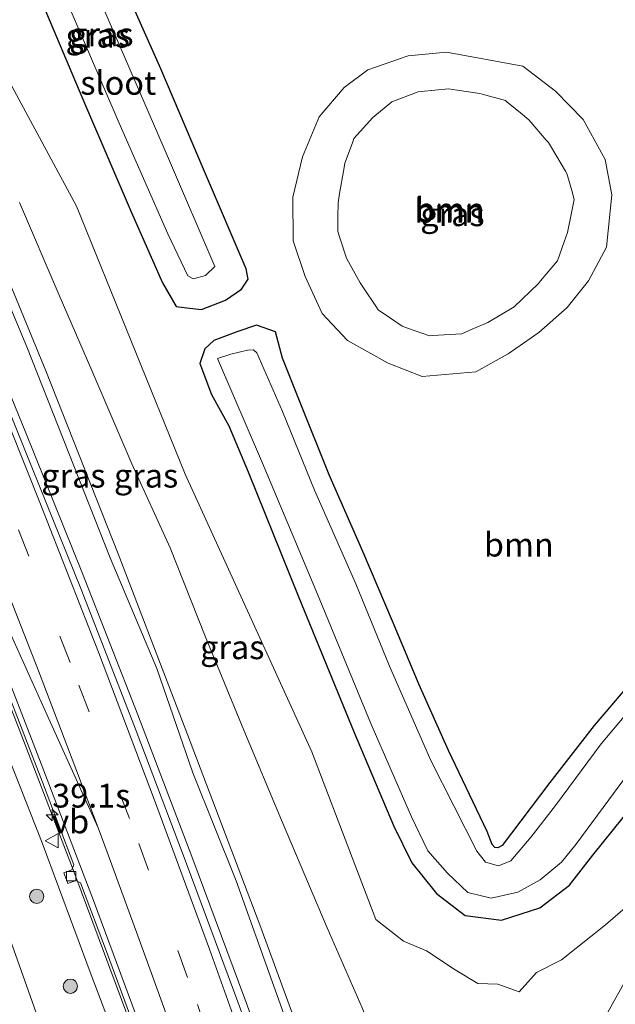
# Model space of a CAD drawing. Units: metres. Extents: x 110000 to 120009, y 481249 to 487501.
# Drawn here: x 110602 to 110664, y 485657 to 485760 of the extents above; entities that cross this region are included whole.
import ezdxf
from ezdxf.enums import TextEntityAlignment as Align

# ---------------------------------------------------------------- set-up
doc = ezdxf.new("R2010")
doc.units = ezdxf.units.M
doc.linetypes.add('VW-3-9_STREEP', pattern=[12, 3, -9])
doc.layers.get('0').update_dxf_attribs({"lineweight": 25})
for name, color, linetype, lineweight in [('B-ME-AM-KILOMETR-S-B1', 7, 'Continuous', 18), ('B-ME-BV-GELEIDECONSTRUCTIE-GELEIDERAIL-L-B1', 213, 'BV-GELEIDERAIL', 18), ('B-ME-GR-BOOM-GV-B6', 93, 'Continuous', 18), ('B-ME-GR-BOOM-S-B1', 93, 'Continuous', 18), ('B-ME-GW-KRUINLIJN-L-B1', 93, 'Continuous', 18), ('B-ME-GW-TEENLIJN-L-B1', 93, 'Continuous', 18), ('B-ME-IE-GRASLAND-GV-B6', 93, 'Continuous', 18), ('B-ME-OG-WATER-GV-B6', 153, 'Continuous', 18), ('B-ME-VH-VERH_SOORT-BETON-OVERIG-GV-B6', 8, 'IE-TERREINAFSCHEIDING-NATUURLIJK-HOUTWAL', 18), ('B-ME-VH-VERH_SOORT-BITUMEN-GV-B6', 8, 'IE-TERREINAFSCHEIDING-NATUURLIJK-HOUTWAL', 18), ('B-ME-VV-KOLK-S-B1', 8, 'Continuous', 18), ('B-ME-VW-MARKERING-39STREEP-015-L-B1', 255, 'VW-3-9_STREEP', 18), ('B-ME-VW-MARKERING-STREEP-015-L-B1', 7, 'Continuous', 18), ('B-ME-VW-MEUBILAIR_WEGMEUBILAIR-VERKEERSBORD-S-B1', 8, 'Continuous', 18)]:
    doc.layers.add(name, color=color, linetype=linetype, lineweight=lineweight)
doc.layers.add('B-ME-GW-INSTEEKWATERGANG-L-B1', color=10, linetype='Continuous')
doc.styles.add('NLCS-ISO', font='NLCS-ISO.TTF')
doc.linetypes.add('BV-GELEIDERAIL', pattern='A,10,-3,[108,NLCS.SHX,S=1,R=0,X=0,Y=0],-3', length=16)
doc.linetypes.add('IE-TERREINAFSCHEIDING-NATUURLIJK-HOUTWAL', pattern='A,7,-1.5,[67,NLCS.SHX,S=0.75,R=45,X=0,Y=0],-1.5,7,-1.5,[70,NLCS.SHX,S=0.75,R=0,X=0,Y=0],-1.5', length=20)

# ---------------------------------------------------------------- blocks, each defined once
blk = doc.blocks.new('hecto')
for p, q in [((0, 0.625), (-0.625, 0)), ((0, -0.625), (0, 0.625)), ((-0.625, 0), (0.625, 0)), ((0.625, 0), (0, -0.625))]:
    blk.add_line(p, q)
blk = doc.blocks.new('boom')
h = blk.add_hatch(color=256)
edge = h.paths.add_edge_path()
edge.add_arc((0, 0), 0.75, 0, 360)
blk.add_circle((0, 0), 0.75)
blk = doc.blocks.new('kolk')
blk.add_lwpolyline([(-0.5, -0.5), (0.5, -0.5), (0.5, 0.5), (-0.5, 0.5)], close=True)
blk = doc.blocks.new('verkeersbord')
for p, q in [((0, 0.75), (-0.75, -0.625)), ((0.75, -0.625), (0, 0.75)), ((-0.75, -0.625), (0.75, -0.625))]:
    blk.add_line(p, q)

msp = doc.modelspace()

# ---------------------------------------------------------------- linework, layer by layer
at = {"layer": 'B-ME-BV-GELEIDECONSTRUCTIE-GELEIDERAIL-L-B1'}
for points in [[(110596.231, 485731.601, -0.41), (110602.289, 485716.803, -0.297), (110608.243, 485701.99, -0.17), (110614.06, 485687.121, -0.032), (110619.752, 485672.215, 0.143), (110625.324, 485657.259, 0.324), (110629.425, 485645.962, 0.476), (110630.792, 485642.213, 0.516), (110633.499, 485634.686, 0.623), (110637.469, 485623.435, 0.799), (110641.391, 485612.077, 0.989), (110645.204, 485600.748, 1.178), (110648.943, 485589.332, 1.389), (110652.635, 485577.952, 1.601), (110656.291, 485566.545, 1.848), (110659.872, 485555.12, 2.078), (110663.358, 485543.647, 2.335), (110666.741, 485532.17, 2.592), (110670.087, 485520.659, 2.81), (110673.382, 485509.149, 3.018)], [(110595.858, 485700.241, -0.599), (110601.706, 485685.332, -0.477), (110607.432, 485670.372, -0.344), (110613.029, 485655.38, -0.123), (110618.533, 485640.333, 0.07), (110619.81, 485636.594, 0.116), (110625.19, 485621.516, 0.367), (110630.387, 485606.396, 0.612), (110635.466, 485591.241, 0.883), (110640.442, 485576.039, 1.179), (110645.295, 485560.786, 1.475), (110650.022, 485545.529, 1.805), (110654.61, 485530.205, 2.129), (110659.062, 485514.875, 2.425), (110663.423, 485499.482, 2.703), (110667.658, 485484.053, 2.928), (110671.83, 485468.605, 3.14), (110675.937, 485453.136, 3.309), (110679.965, 485437.67, 3.427), (110682.892, 485426.012, 3.484), (110685.683, 485414.335, 3.535), (110686.058, 485412.813, 3.521), (110686.614, 485410.559, 3.522), (110689.332, 485398.201, 3.654)]]:
    msp.add_polyline3d(points, dxfattribs=at)
at = {"layer": 'B-ME-GR-BOOM-GV-B6'}
for points in [[(110598.586, 485757.305, -3.827), (110607.603, 485740.637, -4.043), (110619.068, 485712.455, -4.056), (110632.398, 485683.253, -4.017), (110639.111, 485665.596, -4.019), (110642.031, 485663.324, -4.156), (110644.447, 485662.293, -4.365), (110647.481, 485660.31, -4.492), (110649.849, 485658.879, -4.521), (110651.977, 485658.784, -4.49), (110654.205, 485657.983, -4.452), (110656.04, 485660.024, -4.341), (110658.666, 485661.365, -4.244), (110663.286, 485665.038, -4.013), (110668.457, 485669.478, -3.847)], [(110654.585, 485755.366, -4.54), (110658.03, 485752.761, -4.573), (110660.927, 485749.751, -4.553), (110663.257, 485745.561, -4.591), (110663.97, 485741.829, -4.489), (110663.406, 485736.32, -4.397), (110661.492, 485732.802, -4.451), (110659.242, 485729.975, -4.474), (110656.292, 485727.36, -4.391), (110653.06, 485725.127, -4.298), (110649.631, 485723.219, -4.379), (110644.014, 485722.737, -4.535), (110640.432, 485724.136, -4.445), (110636.138, 485726.504, -4.524), (110633.472, 485729.361, -4.544), (110631.667, 485733.245, -4.529), (110630.426, 485736.983, -4.505), (110630.398, 485741.609, -4.519), (110631.387, 485745.832, -4.424), (110633.174, 485750.027, -4.429), (110635.803, 485753.148, -4.463), (110638.296, 485754.978, -4.476), (110642.509, 485756.476, -4.421), (110646.563, 485756.854, -4.406), (110654.585, 485755.366, -4.54)], [(110645.074, 485727.027, -3.017), (110644.753, 485727.006, -3.015), (110642.57, 485727.787, -3.052), (110641.897, 485728.028, -3.064), (110640.653, 485728.878, -3.03), (110639.372, 485729.753, -2.994), (110639.06, 485730.218, -2.985), (110637.977, 485731.83, -2.954), (110637.47, 485732.585, -2.94), (110636.944, 485733.543, -2.942), (110636.078, 485735.12, -2.945), (110636.048, 485735.175, -2.945), (110635.343, 485737.314, -2.958), (110635.124, 485737.979, -2.962), (110635.135, 485739.54, -2.987), (110635.146, 485740.994, -3.011), (110635.313, 485741.975, -3.005), (110635.742, 485744.487, -2.988), (110635.856, 485745.153, -2.984), (110636.655, 485747.313, -2.971), (110636.821, 485747.763, -2.968), (110638.792, 485749.986, -2.962), (110640.817, 485751.611, -2.96), (110643.563, 485752.689, -2.973), (110643.879, 485752.717, -2.977), (110646.771, 485752.977, -3.011), (110647.678, 485752.842, -3.003), (110650.05, 485752.488, -2.982), (110650.307, 485752.419, -2.987), (110652.756, 485751.762, -3.033), (110652.915, 485751.631, -3.03), (110654.342, 485750.459, -3.007), (110655.232, 485749.728, -2.993), (110655.866, 485748.994, -3.004), (110657.063, 485747.607, -3.025), (110657.295, 485747.338, -3.029), (110658.173, 485745.857, -3.045), (110659.085, 485744.319, -3.063), (110659.217, 485744.096, -3.065), (110659.736, 485742.299, -3.072), (110660.006, 485741.364, -3.076), (110659.713, 485739.938, -3.085), (110659.291, 485737.888, -3.098), (110658.94, 485736.887, -3.094), (110658.241, 485734.89, -3.087), (110656.459, 485732.797, -3.03), (110656.228, 485732.526, -3.023), (110653.677, 485730.071, -3.026), (110650.895, 485728.404, -2.995), (110649.25, 485727.697, -3.017), (110648.157, 485727.228, -3.032), (110645.074, 485727.027, -3.017)], [(110642.57, 485727.787, -3.052), (110644.753, 485727.006, -3.015), (110645.074, 485727.027, -3.017), (110648.157, 485727.228, -3.032), (110649.25, 485727.697, -3.017), (110650.895, 485728.404, -2.995), (110653.677, 485730.071, -3.026), (110656.228, 485732.526, -3.023), (110656.459, 485732.797, -3.03), (110658.241, 485734.89, -3.087), (110658.94, 485736.887, -3.094), (110659.291, 485737.888, -3.098), (110659.713, 485739.938, -3.085), (110660.006, 485741.364, -3.076), (110659.736, 485742.299, -3.072), (110659.217, 485744.096, -3.065), (110659.085, 485744.319, -3.063), (110658.173, 485745.857, -3.045), (110657.295, 485747.338, -3.029), (110657.063, 485747.607, -3.025), (110655.866, 485748.994, -3.004), (110655.232, 485749.728, -2.993), (110654.342, 485750.459, -3.007), (110652.915, 485751.631, -3.03), (110652.756, 485751.762, -3.033), (110650.307, 485752.419, -2.987), (110650.05, 485752.488, -2.982), (110647.678, 485752.842, -3.003), (110646.771, 485752.977, -3.011), (110643.879, 485752.717, -2.977), (110643.563, 485752.689, -2.973), (110640.817, 485751.611, -2.96), (110638.792, 485749.986, -2.962), (110636.821, 485747.763, -2.968), (110636.655, 485747.313, -2.971), (110635.856, 485745.153, -2.984), (110635.742, 485744.487, -2.988), (110635.313, 485741.975, -3.005), (110635.146, 485740.994, -3.011), (110635.135, 485739.54, -2.987), (110635.124, 485737.979, -2.962), (110635.343, 485737.314, -2.958), (110636.048, 485735.175, -2.945), (110636.078, 485735.12, -2.945), (110636.944, 485733.543, -2.942), (110637.47, 485732.585, -2.94), (110637.977, 485731.83, -2.954), (110639.06, 485730.218, -2.985), (110639.372, 485729.753, -2.994), (110640.653, 485728.878, -3.03), (110641.897, 485728.028, -3.064), (110642.57, 485727.787, -3.052)], [(110634.506, 485644.395, -0.743), (110626.903, 485665.04, -0.94), (110619.29, 485685.071, -1.307), (110611.988, 485704.083, -1.476), (110604.381, 485723.323, -1.661), (110596.405, 485742.69, -1.866)], [(110601.606, 485741.021, -3.609), (110605.803, 485731.293, -3.546), (110609.222, 485723.343, -3.61), (110613.454, 485713.552, -3.586), (110617.474, 485704.693, -3.667), (110621.156, 485695.397, -3.535), (110625.226, 485685.522, -3.497), (110629.204, 485676.04, -3.56), (110634.008, 485664.733, -3.641), (110637.686, 485656.316, -3.655)], [(110637.686, 485656.316, -3.655), (110634.008, 485664.733, -3.641), (110629.204, 485676.04, -3.56), (110625.226, 485685.522, -3.497), (110621.156, 485695.397, -3.535), (110617.474, 485704.693, -3.667), (110613.454, 485713.552, -3.586), (110609.222, 485723.343, -3.61), (110605.803, 485731.293, -3.546), (110601.606, 485741.021, -3.609)], [(110749.546, 485715.46, -3.499), (110735.826, 485712.683, -3.636), (110723.704, 485708.554, -3.696), (110713.354, 485704.67, -3.647), (110701.183, 485697.899, -3.81), (110691.421, 485690.843, -3.693), (110681.147, 485681.484, -3.69), (110674.903, 485674.073, -3.614), (110667.069, 485662.184, -3.648), (110660.982, 485651.236, -3.711)]]:
    msp.add_polyline3d(points, dxfattribs=at)
at = {"layer": 'B-ME-GW-INSTEEKWATERGANG-L-B1'}
for points in [[(110616.487, 485755.102, -4.494), (110612.07, 485765.045, -4.544), (110607.465, 485775.23, -4.494), (110603.227, 485784.679, -4.475), (110601.895, 485787.254, -4.845), (110601.196, 485787.682, -4.582)], [(110599.555, 485772.509, -4.726), (110603.801, 485762.579, -4.722), (110608.58, 485751.251, -4.626), (110613.389, 485740.049, -4.544), (110616.684, 485732.568, -4.585), (110618.12, 485730.077, -4.612), (110619.228, 485729.953, -4.64), (110620.77, 485729.76, -4.572), (110623.292, 485730.75, -4.571), (110624.968, 485731.921, -4.614), (110625.699, 485732.964, -4.592), (110625.486, 485734.04, -4.524), (110621.093, 485744.289, -4.548), (110616.487, 485755.102, -4.494)], [(110666.757, 485691.484, -4.857), (110662.088, 485686.022, -4.914), (110657.433, 485680.026, -4.891), (110652.403, 485673.367, -4.84), (110651.958, 485673.142, -4.846), (110651.631, 485673.171, -4.894), (110651.372, 485673.482, -4.854), (110650.853, 485674.851, -4.797), (110646.784, 485683.389, -4.784), (110643.699, 485690.291, -4.777), (110640.868, 485696.972, -4.801), (110637.77, 485704.323, -4.845), (110634.22, 485712.388, -4.856), (110631.102, 485720.164, -4.762), (110629.306, 485724.671, -4.697), (110628.555, 485727.439, -4.53), (110626.572, 485728.129, -4.656), (110624.587, 485727.471, -4.645), (110622.072, 485726.496, -4.621), (110621.142, 485725.626, -4.639), (110620.609, 485724.084, -4.583), (110621.822, 485720.817, -4.679), (110623.636, 485717.528, -4.763), (110625.696, 485712.709, -4.807), (110631.018, 485699.49, -4.688), (110636.825, 485685.262, -4.703), (110640.974, 485675.478, -4.659), (110642.913, 485671.561, -4.661), (110645.5, 485668.325, -4.651), (110648.506, 485666.001, -4.663), (110652.342, 485665.517, -4.673), (110656.382, 485666.827, -4.704), (110659.496, 485669.199, -4.704), (110661.973, 485672.373, -4.817), (110669.364, 485681.559, -4.584)]]:
    msp.add_polyline3d(points, dxfattribs=at)
at = {"layer": 'B-ME-GW-KRUINLIJN-L-B1'}
for points in [[(110659.713, 485739.938, -3.085), (110660.006, 485741.364, -3.076), (110659.736, 485742.299, -3.072), (110659.217, 485744.096, -3.065), (110659.085, 485744.319, -3.063), (110658.173, 485745.857, -3.045), (110657.295, 485747.338, -3.029), (110657.063, 485747.607, -3.025), (110655.866, 485748.994, -3.004), (110655.232, 485749.728, -2.993), (110654.342, 485750.459, -3.007), (110652.915, 485751.631, -3.03), (110652.756, 485751.762, -3.033), (110650.307, 485752.419, -2.987), (110650.05, 485752.488, -2.982), (110647.678, 485752.842, -3.003), (110646.771, 485752.977, -3.011), (110643.879, 485752.717, -2.977), (110643.563, 485752.689, -2.973), (110640.817, 485751.611, -2.96), (110638.792, 485749.986, -2.962), (110636.821, 485747.763, -2.968), (110636.655, 485747.313, -2.971), (110635.856, 485745.153, -2.984), (110635.742, 485744.487, -2.988), (110635.313, 485741.975, -3.005), (110635.146, 485740.994, -3.011), (110635.135, 485739.54, -2.987), (110635.124, 485737.979, -2.962), (110635.343, 485737.314, -2.958), (110636.048, 485735.175, -2.945), (110636.078, 485735.12, -2.945), (110636.944, 485733.543, -2.942), (110637.47, 485732.585, -2.94), (110637.977, 485731.83, -2.954), (110639.06, 485730.218, -2.985), (110639.372, 485729.753, -2.994), (110640.653, 485728.878, -3.03), (110641.897, 485728.028, -3.064), (110642.57, 485727.787, -3.052), (110644.753, 485727.006, -3.015), (110645.074, 485727.027, -3.017), (110648.157, 485727.228, -3.032), (110649.25, 485727.697, -3.017), (110650.895, 485728.404, -2.995), (110653.677, 485730.071, -3.026), (110656.228, 485732.526, -3.023), (110656.459, 485732.797, -3.03), (110658.241, 485734.89, -3.087), (110658.94, 485736.887, -3.094), (110659.291, 485737.888, -3.098), (110659.713, 485739.938, -3.085)], [(110676.447, 485511.236, 2.266), (110673.543, 485521.092, 2.038), (110669.967, 485533.304, 1.765), (110667.121, 485544.512, 1.444), (110663.049, 485556.242, 1.184), (110659.54, 485567.625, 1.012), (110655.649, 485579.241, 0.777), (110652.092, 485590.412, 0.56), (110648.248, 485601.761, 0.33), (110644.384, 485613.163, 0.154), (110640.477, 485624.468, -0.023), (110636.383, 485635.994, -0.181), (110632.334, 485647.508, -0.358), (110628.383, 485658.581, -0.509), (110624.423, 485669.675, -0.667), (110619.858, 485681.02, -0.812), (110616.087, 485691.998, -0.943), (110611.176, 485703.655, -1.005), (110606.802, 485714.669, -1.109), (110602.404, 485725.841, -1.229), (110597.754, 485736.865, -1.265)], [(110670.899, 485465.94, 2.361), (110669.938, 485472.356, 2.332), (110668.135, 485479.475, 2.28), (110666.051, 485486.923, 2.166), (110664.087, 485493.858, 2.062), (110661.897, 485500.682, 1.9), (110659.85, 485507.367, 1.752), (110655.794, 485520.524, 1.502), (110652.141, 485533.923, 1.256), (110647.61, 485547.994, 0.966), (110643.088, 485560.74, 0.656), (110638.513, 485574.812, 0.386), (110634.085, 485588.673, 0.179), (110629.355, 485602.827, -0.169), (110624.403, 485617.881, -0.438), (110619.386, 485631.901, -0.62), (110614.275, 485646.269, -0.844), (110609.16, 485659.764, -1.013), (110603.994, 485673.653, -1.226), (110598.296, 485688.104, -1.367)]]:
    msp.add_polyline3d(points, dxfattribs=at)
at = {"layer": 'B-ME-GW-TEENLIJN-L-B1'}
for points in [[(110631.667, 485733.245, -4.529), (110630.426, 485736.983, -4.505), (110630.398, 485741.609, -4.519), (110631.387, 485745.832, -4.424), (110633.174, 485750.027, -4.429), (110635.803, 485753.148, -4.463), (110638.296, 485754.978, -4.476), (110642.509, 485756.476, -4.421), (110646.563, 485756.854, -4.406), (110654.585, 485755.366, -4.54), (110658.03, 485752.761, -4.573), (110660.927, 485749.751, -4.553), (110663.257, 485745.561, -4.591), (110663.97, 485741.829, -4.489), (110663.406, 485736.32, -4.397), (110661.492, 485732.802, -4.451), (110659.242, 485729.975, -4.474), (110656.292, 485727.36, -4.391), (110653.06, 485725.127, -4.298), (110649.631, 485723.219, -4.379), (110644.014, 485722.737, -4.535), (110640.432, 485724.136, -4.445), (110636.138, 485726.504, -4.524), (110633.472, 485729.361, -4.544), (110631.667, 485733.245, -4.529)], [(110601.606, 485741.021, -3.609), (110605.803, 485731.293, -3.546), (110609.222, 485723.343, -3.61), (110613.454, 485713.552, -3.586), (110617.474, 485704.693, -3.667), (110621.156, 485695.397, -3.535), (110625.226, 485685.522, -3.497), (110629.204, 485676.04, -3.56), (110634.008, 485664.733, -3.641), (110637.686, 485656.316, -3.655), (110641.566, 485646.544, -3.63), (110645.112, 485637.456, -3.508), (110647.763, 485631.08, -3.525), (110649.13, 485627.788, -3.514), (110651.597, 485619.606, -3.288), (110652.609, 485615.85, -3.119)], [(110670.899, 485465.94, 2.361), (110668.864, 485473.827, 2.05), (110666.254, 485480.656, 1.702), (110663.674, 485490.298, 1.454), (110660.161, 485498.986, 1.143), (110657.974, 485504.989, 0.817), (110655.69, 485510.841, 0.491), (110654.813, 485513.727, 0.367), (110651.892, 485522.941, -0.127), (110649.139, 485531.756, -0.455), (110644.73, 485544.676, -0.653), (110640.602, 485556.768, -0.689), (110637.514, 485566.056, -0.857), (110634.249, 485575.126, -1.287), (110630.79, 485584.51, -1.706), (110627.059, 485593.846, -2.244), (110623.391, 485602.962, -2.73), (110620.032, 485611.511, -3.179), (110615.084, 485624.32, -3.809), (110611.412, 485633.493, -3.998), (110608.249, 485642.345, -4.041), (110604.311, 485653.126, -4.078), (110599.24, 485667.346, -4.113)]]:
    msp.add_polyline3d(points, dxfattribs=at)
at = {"layer": 'B-ME-IE-GRASLAND-GV-B6'}
for points in [[(110599.555, 485772.509, -4.726), (110603.801, 485762.579, -4.722), (110608.58, 485751.251, -4.626), (110613.389, 485740.049, -4.544), (110616.684, 485732.568, -4.585), (110618.12, 485730.077, -4.612), (110619.228, 485729.953, -4.64), (110620.77, 485729.76, -4.572), (110623.292, 485730.75, -4.571), (110624.968, 485731.921, -4.614), (110625.699, 485732.964, -4.592), (110625.486, 485734.04, -4.524), (110621.093, 485744.289, -4.548), (110616.487, 485755.102, -4.494), (110612.07, 485765.045, -4.544), (110607.465, 485775.23, -4.494), (110603.227, 485784.679, -4.475), (110601.895, 485787.254, -4.845), (110601.196, 485787.682, -4.582)], [(110619.336, 485733.324, -5.955), (110619.905, 485733.017, -5.971), (110621.194, 485733.35, -5.972), (110622.16, 485734.283, -5.964), (110617.291, 485745.668, -5.926), (110612.219, 485757.416, -5.959), (110607.733, 485767.784, -5.994), (110602.856, 485778.43, -5.979), (110600.238, 485784.147, -5.913), (110597.532, 485783.125, -5.9), (110602.056, 485772.407, -5.923), (110607.154, 485760.887, -6.013), (110612.096, 485749.364, -5.923), (110617.244, 485737.737, -5.883), (110619.336, 485733.324, -5.955)], [(110603.227, 485784.679, -4.475), (110607.465, 485775.23, -4.494), (110612.07, 485765.045, -4.544), (110616.487, 485755.102, -4.494), (110621.093, 485744.289, -4.548), (110625.486, 485734.04, -4.524), (110625.699, 485732.964, -4.592), (110624.968, 485731.921, -4.614), (110623.292, 485730.75, -4.571), (110620.77, 485729.76, -4.572), (110619.228, 485729.953, -4.64), (110618.12, 485730.077, -4.612), (110616.684, 485732.568, -4.585), (110613.389, 485740.049, -4.544), (110608.58, 485751.251, -4.626), (110603.801, 485762.579, -4.722), (110599.555, 485772.509, -4.726)], [(110668.457, 485669.478, -3.847), (110663.286, 485665.038, -4.013), (110658.666, 485661.365, -4.244), (110656.04, 485660.024, -4.341), (110654.205, 485657.983, -4.452), (110651.977, 485658.784, -4.49), (110649.849, 485658.879, -4.521), (110647.481, 485660.31, -4.492), (110644.447, 485662.293, -4.365), (110642.031, 485663.324, -4.156), (110639.111, 485665.596, -4.019), (110632.398, 485683.253, -4.017), (110619.068, 485712.455, -4.056), (110607.603, 485740.637, -4.043), (110598.586, 485757.305, -3.827)], [(110640.432, 485724.136, -4.445), (110644.014, 485722.737, -4.535), (110649.631, 485723.219, -4.379), (110653.06, 485725.127, -4.298), (110656.292, 485727.36, -4.391), (110659.242, 485729.975, -4.474), (110661.492, 485732.802, -4.451), (110663.406, 485736.32, -4.397), (110663.97, 485741.829, -4.489), (110663.257, 485745.561, -4.591), (110660.927, 485749.751, -4.553), (110658.03, 485752.761, -4.573), (110654.585, 485755.366, -4.54), (110646.563, 485756.854, -4.406), (110642.509, 485756.476, -4.421), (110638.296, 485754.978, -4.476), (110635.803, 485753.148, -4.463), (110633.174, 485750.027, -4.429), (110631.387, 485745.832, -4.424), (110630.398, 485741.609, -4.519), (110630.426, 485736.983, -4.505), (110631.667, 485733.245, -4.529), (110633.472, 485729.361, -4.544), (110636.138, 485726.504, -4.524), (110640.432, 485724.136, -4.445)], [(110596.405, 485742.69, -1.866), (110604.381, 485723.323, -1.661), (110611.988, 485704.083, -1.476), (110619.29, 485685.071, -1.307), (110626.903, 485665.04, -0.94), (110634.506, 485644.395, -0.743)], [(110676.447, 485511.236, 2.266), (110673.543, 485521.092, 2.038), (110669.967, 485533.304, 1.765), (110667.121, 485544.512, 1.444), (110663.049, 485556.242, 1.184), (110659.54, 485567.625, 1.012), (110655.649, 485579.241, 0.777), (110652.092, 485590.412, 0.56), (110648.248, 485601.761, 0.33), (110644.384, 485613.163, 0.154), (110640.477, 485624.468, -0.023), (110636.383, 485635.994, -0.181), (110632.334, 485647.508, -0.358), (110628.383, 485658.581, -0.509), (110624.423, 485669.675, -0.667), (110619.858, 485681.02, -0.812), (110616.087, 485691.998, -0.943), (110611.176, 485703.655, -1.005), (110606.802, 485714.669, -1.109), (110602.404, 485725.841, -1.229), (110597.754, 485736.865, -1.265)], [(110597.754, 485736.865, -1.265), (110602.404, 485725.841, -1.229), (110606.802, 485714.669, -1.109), (110611.176, 485703.655, -1.005), (110616.087, 485691.998, -0.943), (110619.858, 485681.02, -0.812), (110624.423, 485669.675, -0.667), (110628.383, 485658.581, -0.509), (110632.334, 485647.508, -0.358), (110636.383, 485635.994, -0.181), (110640.477, 485624.468, -0.023), (110644.384, 485613.163, 0.154), (110648.248, 485601.761, 0.33), (110652.092, 485590.412, 0.56), (110655.649, 485579.241, 0.777), (110659.54, 485567.625, 1.012), (110663.049, 485556.242, 1.184), (110667.121, 485544.512, 1.444), (110669.967, 485533.304, 1.765), (110673.543, 485521.092, 2.038), (110676.447, 485511.236, 2.266)], [(110671.064, 485514.451, 2.198), (110666.833, 485529.17, 1.921), (110662.748, 485542.859, 1.624), (110658.443, 485557, 1.318), (110653.961, 485571.253, 1.031), (110649.186, 485586.082, 0.728), (110644.671, 485599.651, 0.479), (110639.555, 485614.904, 0.219), (110634.708, 485628.869, -0.023), (110629.979, 485642.257, -0.203), (110624.613, 485656.931, -0.389), (110619.28, 485671.269, -0.567), (110613.891, 485685.434, -0.727), (110608.128, 485700.254, -0.875), (110602.189, 485715.015, -1.009), (110596.533, 485728.94, -1.12)], [(110651.958, 485673.142, -4.846), (110651.631, 485673.171, -4.894), (110651.372, 485673.482, -4.854), (110650.853, 485674.851, -4.797), (110646.784, 485683.389, -4.784), (110643.699, 485690.291, -4.777), (110640.868, 485696.972, -4.801), (110637.77, 485704.323, -4.845), (110634.22, 485712.388, -4.856), (110631.102, 485720.164, -4.762), (110629.306, 485724.671, -4.697), (110628.555, 485727.439, -4.53), (110626.572, 485728.129, -4.656), (110624.587, 485727.471, -4.645), (110622.072, 485726.496, -4.621), (110621.142, 485725.626, -4.639), (110620.609, 485724.084, -4.583), (110621.822, 485720.817, -4.679), (110623.636, 485717.528, -4.763), (110625.696, 485712.709, -4.807), (110631.018, 485699.49, -4.688), (110636.825, 485685.262, -4.703), (110640.974, 485675.478, -4.659), (110642.913, 485671.561, -4.661), (110645.5, 485668.325, -4.651), (110648.506, 485666.001, -4.663), (110652.342, 485665.517, -4.673), (110656.382, 485666.827, -4.704), (110659.496, 485669.199, -4.704), (110661.973, 485672.373, -4.817), (110669.364, 485681.559, -4.584)], [(110669.364, 485681.559, -4.584), (110661.973, 485672.373, -4.817), (110659.496, 485669.199, -4.704), (110656.382, 485666.827, -4.704), (110652.342, 485665.517, -4.673), (110648.506, 485666.001, -4.663), (110645.5, 485668.325, -4.651), (110642.913, 485671.561, -4.661), (110640.974, 485675.478, -4.659), (110636.825, 485685.262, -4.703), (110631.018, 485699.49, -4.688), (110625.696, 485712.709, -4.807), (110623.636, 485717.528, -4.763), (110621.822, 485720.817, -4.679), (110620.609, 485724.084, -4.583), (110621.142, 485725.626, -4.639), (110622.072, 485726.496, -4.621), (110624.587, 485727.471, -4.645), (110626.572, 485728.129, -4.656), (110628.555, 485727.439, -4.53), (110629.306, 485724.671, -4.697), (110631.102, 485720.164, -4.762), (110634.22, 485712.388, -4.856), (110637.77, 485704.323, -4.845), (110640.868, 485696.972, -4.801), (110643.699, 485690.291, -4.777), (110646.784, 485683.389, -4.784), (110650.853, 485674.851, -4.797), (110651.372, 485673.482, -4.854), (110651.631, 485673.171, -4.894), (110651.958, 485673.142, -4.846), (110652.403, 485673.367, -4.84), (110657.433, 485680.026, -4.891), (110662.088, 485686.022, -4.914), (110666.757, 485691.484, -4.857)], [(110655.453, 485674.277, -5.908), (110653.331, 485671.773, -5.866), (110652.035, 485671.247, -5.869), (110650.658, 485671.64, -5.843), (110649.761, 485672.799, -5.877), (110644.924, 485682.325, -5.837), (110640.554, 485692.253, -5.805), (110637.024, 485700.909, -5.808), (110632.666, 485710.768, -5.844), (110629.293, 485719.06, -5.813), (110626.58, 485725.226, -5.804), (110626.248, 485725.519, -5.834), (110625.619, 485725.484, -5.813), (110623.851, 485725.079, -5.759), (110622.469, 485724.625, -5.882), (110627.198, 485713.61, -5.896), (110632.986, 485699.825, -5.913), (110638.596, 485686.212, -5.782), (110642.887, 485676.406, -5.827), (110644.606, 485672.804, -5.802), (110646.659, 485670.457, -5.848), (110648.819, 485668.447, -5.786), (110651.269, 485667.845, -5.784), (110654.059, 485668.466, -5.829), (110656.413, 485669.768, -5.88), (110658.649, 485671.612, -5.897), (110660.182, 485673.477, -5.868), (110667.619, 485683.542, -5.855)], [(110660.982, 485651.236, -3.711), (110667.069, 485662.184, -3.648), (110674.903, 485674.073, -3.614), (110681.147, 485681.484, -3.69), (110691.421, 485690.843, -3.693), (110701.183, 485697.899, -3.81), (110713.354, 485704.67, -3.647), (110723.704, 485708.554, -3.696), (110735.826, 485712.683, -3.636), (110749.546, 485715.46, -3.499)], [(110666.757, 485691.484, -4.857), (110662.088, 485686.022, -4.914), (110657.433, 485680.026, -4.891), (110652.403, 485673.367, -4.84), (110651.958, 485673.142, -4.846)], [(110667.668, 485689.822, -5.854), (110662.853, 485684.085, -5.939), (110658.022, 485677.586, -5.916), (110655.453, 485674.277, -5.908)], [(110659.85, 485507.367, 1.752), (110655.794, 485520.524, 1.502), (110652.141, 485533.923, 1.256), (110647.61, 485547.994, 0.966), (110643.088, 485560.74, 0.656), (110638.513, 485574.812, 0.386), (110634.085, 485588.673, 0.179), (110629.355, 485602.827, -0.169), (110624.403, 485617.881, -0.438), (110619.386, 485631.901, -0.62), (110614.275, 485646.269, -0.844), (110609.16, 485659.764, -1.013), (110603.994, 485673.653, -1.226), (110598.296, 485688.104, -1.367)], [(110598.296, 485688.104, -1.367), (110603.994, 485673.653, -1.226), (110609.16, 485659.764, -1.013), (110614.275, 485646.269, -0.844), (110619.386, 485631.901, -0.62), (110624.403, 485617.881, -0.438), (110629.355, 485602.827, -0.169), (110634.085, 485588.673, 0.179), (110638.513, 485574.812, 0.386), (110643.088, 485560.74, 0.656), (110647.61, 485547.994, 0.966), (110652.141, 485533.923, 1.256), (110655.794, 485520.524, 1.502), (110659.85, 485507.367, 1.752)], [(110600.75, 485688.569, -1.201), (110604.04, 485680.029, -1.106), (110607.355, 485671.344, -1.028), (110607.118, 485670.823, -1.029), (110606.279, 485670.512, -1.043), (110606.701, 485669.387, -1.021), (110607.56, 485669.714, -1.02), (110608.056, 485669.464, -1.006), (110610.898, 485661.943, -0.902), (110614.298, 485652.727, -0.776)], [(110599.24, 485667.346, -4.113), (110604.311, 485653.126, -4.078), (110608.249, 485642.345, -4.041), (110611.412, 485633.493, -3.998), (110615.084, 485624.32, -3.809), (110620.032, 485611.511, -3.179), (110623.391, 485602.962, -2.73), (110627.059, 485593.846, -2.244), (110630.79, 485584.51, -1.706), (110634.249, 485575.126, -1.287), (110637.514, 485566.056, -0.857), (110640.602, 485556.768, -0.689), (110644.73, 485544.676, -0.653), (110649.139, 485531.756, -0.455), (110651.892, 485522.941, -0.127), (110654.813, 485513.727, 0.367)], [(110654.813, 485513.727, 0.367), (110651.892, 485522.941, -0.127), (110649.139, 485531.756, -0.455), (110644.73, 485544.676, -0.653), (110640.602, 485556.768, -0.689), (110637.514, 485566.056, -0.857), (110634.249, 485575.126, -1.287), (110630.79, 485584.51, -1.706), (110627.059, 485593.846, -2.244), (110623.391, 485602.962, -2.73), (110620.032, 485611.511, -3.179), (110615.084, 485624.32, -3.809), (110611.412, 485633.493, -3.998), (110608.249, 485642.345, -4.041), (110604.311, 485653.126, -4.078), (110599.24, 485667.346, -4.113)]]:
    msp.add_polyline3d(points, dxfattribs=at)
at = {"layer": 'B-ME-OG-WATER-GV-B6'}
for points in [[(110621.194, 485733.35, -5.972), (110619.905, 485733.017, -5.971), (110619.336, 485733.324, -5.955), (110617.244, 485737.737, -5.883), (110612.096, 485749.364, -5.923), (110607.154, 485760.887, -6.013), (110602.056, 485772.407, -5.923), (110597.532, 485783.125, -5.9), (110600.238, 485784.147, -5.913), (110602.856, 485778.43, -5.979), (110607.733, 485767.784, -5.994), (110612.219, 485757.416, -5.959), (110617.291, 485745.668, -5.926), (110622.16, 485734.283, -5.964), (110621.194, 485733.35, -5.972)], [(110667.619, 485683.542, -5.855), (110660.182, 485673.477, -5.868), (110658.649, 485671.612, -5.897), (110656.413, 485669.768, -5.88), (110654.059, 485668.466, -5.829), (110651.269, 485667.845, -5.784), (110648.819, 485668.447, -5.786), (110646.659, 485670.457, -5.848), (110644.606, 485672.804, -5.802), (110642.887, 485676.406, -5.827), (110638.596, 485686.212, -5.782), (110632.986, 485699.825, -5.913), (110627.198, 485713.61, -5.896), (110622.469, 485724.625, -5.882), (110623.851, 485725.079, -5.759), (110625.619, 485725.484, -5.813), (110626.248, 485725.519, -5.834), (110626.58, 485725.226, -5.804), (110629.293, 485719.06, -5.813), (110632.666, 485710.768, -5.844), (110637.024, 485700.909, -5.808), (110640.554, 485692.253, -5.805), (110644.924, 485682.325, -5.837), (110649.761, 485672.799, -5.877), (110650.658, 485671.64, -5.843)], [(110650.658, 485671.64, -5.843), (110652.035, 485671.247, -5.869), (110653.331, 485671.773, -5.866), (110655.453, 485674.277, -5.908), (110658.022, 485677.586, -5.916), (110662.853, 485684.085, -5.939), (110667.668, 485689.822, -5.854)]]:
    msp.add_polyline3d(points, dxfattribs=at)
at = {"layer": 'B-ME-VH-VERH_SOORT-BETON-OVERIG-GV-B6'}
for points in [[(110598.287, 485696.375, -1.308), (110603.913, 485681.969, -1.173), (110609.412, 485667.584, -1.001), (110614.698, 485653.323, -0.818), (110620.143, 485638.409, -0.605), (110624.864, 485625.119, -0.409), (110629.725, 485611.162, -0.178), (110634.681, 485596.429, 0.07), (110639.299, 485582.529, 0.346), (110643.924, 485568.167, 0.616), (110648.453, 485553.811, 0.911), (110652.754, 485539.615, 1.212), (110656.819, 485525.918, 1.495), (110660.943, 485511.665, 1.772)], [(110614.298, 485652.727, -0.776), (110610.898, 485661.943, -0.902), (110608.056, 485669.464, -1.006), (110607.56, 485669.714, -1.02), (110606.701, 485669.387, -1.021), (110606.279, 485670.512, -1.043), (110607.118, 485670.823, -1.029), (110607.355, 485671.344, -1.028), (110604.04, 485680.029, -1.106), (110600.75, 485688.569, -1.201)]]:
    msp.add_polyline3d(points, dxfattribs=at)
at = {"layer": 'B-ME-VH-VERH_SOORT-BITUMEN-GV-B6'}
for points in [[(110596.533, 485728.94, -1.12), (110602.189, 485715.015, -1.009), (110608.128, 485700.254, -0.875), (110613.891, 485685.434, -0.727), (110619.28, 485671.269, -0.567), (110624.613, 485656.931, -0.389), (110629.979, 485642.257, -0.203), (110634.708, 485628.869, -0.023), (110639.555, 485614.904, 0.219), (110644.671, 485599.651, 0.479), (110649.186, 485586.082, 0.728), (110653.961, 485571.253, 1.031), (110658.443, 485557, 1.318), (110662.748, 485542.859, 1.624), (110666.833, 485529.17, 1.921), (110671.064, 485514.451, 2.198)], [(110660.943, 485511.665, 1.772), (110656.819, 485525.918, 1.495), (110652.754, 485539.615, 1.212), (110648.453, 485553.811, 0.911), (110643.924, 485568.167, 0.616), (110639.299, 485582.529, 0.346), (110634.681, 485596.429, 0.07), (110629.725, 485611.162, -0.178), (110624.864, 485625.119, -0.409), (110620.143, 485638.409, -0.605), (110614.698, 485653.323, -0.818), (110609.412, 485667.584, -1.001), (110603.913, 485681.969, -1.173), (110598.287, 485696.375, -1.308)]]:
    msp.add_polyline3d(points, dxfattribs=at)
at = {"layer": 'B-ME-VW-MARKERING-39STREEP-015-L-B1'}
msp.add_polyline3d([(110601.518, 485706.606, -1.112), (110607.873, 485690.263, -0.964), (110614.179, 485673.598, -0.794), (110620.34, 485656.656, -0.58), (110624.041, 485646.086, -0.466), (110626.176, 485640.191, -0.376), (110631.534, 485624.371, -0.141), (110636.706, 485608.465, 0.093), (110641.779, 485592.535, 0.373), (110646.916, 485575.801, 0.675), (110651.804, 485558.996, 1.008), (110656.599, 485542.145, 1.324), (110660.446, 485528.348, 1.592), (110664.9142, 485512.1898, 1.891), (110669.555, 485495.352, 2.173), (110674.176, 485478.49, 2.419), (110678.714, 485461.643, 2.615), (110682.911, 485445.411, 2.746), (110687.247, 485427.701, 2.828), (110691.265, 485410.679, 2.9), (110694.654, 485395.076, 2.956), (110696.8663, 485383.6716, 2.9153)], dxfattribs=at)
at = {"layer": 'B-ME-VW-MARKERING-STREEP-015-L-B1'}
for points in [[(110580.819, 485739.387, -1.634), (110586.88, 485726.052, -1.534), (110592.67, 485713.307, -1.424), (110599.43, 485698.331, -1.27), (110604.862, 485686.382, -1.127), (110609.898, 485675.255, -0.976)], [(110597.332, 485725.486, -1.171), (110603.844, 485709.288, -1.05), (110609.935, 485693.726, -0.892), (110615.84, 485678.153, -0.752), (110621.616, 485662.477, -0.546), (110627.218, 485646.771, -0.362), (110632.673, 485630.969, -0.15), (110638.129, 485614.388, 0.112), (110643.462, 485597.713, 0.384), (110648.624, 485581.039, 0.693), (110653.589, 485564.241, 1.018), (110658.594, 485546.676, 1.364), (110663.295, 485529.885, 1.701), (110667.968, 485512.979, 1.999), (110672.588, 485496.191, 2.292), (110677.414, 485478.546, 2.542), (110681.972, 485461.689, 2.733), (110686.125, 485445.516, 2.845), (110690.289, 485428.561, 2.929), (110694.138, 485412.303, 2.985), (110697.6911, 485395.9379, 3.0144), (110700.749, 485380.516, 3.042), (110700.8128, 485380.1661, 3.0406)], [(110600.297, 485700.289, -1.214), (110603.626, 485691.751, -1.146), (110607.741, 485681.009, -1.037), (110609.898, 485675.255, -0.976), (110610.965, 485672.391, -0.945), (110614.08, 485663.882, -0.839), (110617.472, 485654.515, -0.733), (110620.868, 485644.853, -0.606), (110624.351, 485634.962, -0.441), (110628.323, 485623.131, -0.26), (110632.615, 485610.028, -0.068), (110636.797, 485596.947, 0.148), (110641.133, 485583.014, 0.399), (110644.966, 485570.229, 0.624), (110647.9, 485560.102, 0.809), (110651.761, 485546.599, 1.0705), (110655.5879, 485532.984, 1.3539), (110659.473, 485519.062, 1.594), (110663.977, 485502.719, 1.879)]]:
    msp.add_polyline3d(points, dxfattribs=at)

# ---------------------------------------------------------------- block references
at = {"layer": 'B-ME-AM-KILOMETR-S-B1', "rotation": 90}
msp.add_blockref('hecto', (110605.063, 485676.592, 0.18), dxfattribs=at)
at = {"layer": 'B-ME-GR-BOOM-S-B1', "rotation": 90}
for p in [(110603.437, 485668.033, -2.137), (110606.98, 485658.576, -2.05)]:
    msp.add_blockref('boom', p, dxfattribs=at)
at = {"layer": 'B-ME-VV-KOLK-S-B1', "rotation": 90}
msp.add_blockref('kolk', (110607.051, 485670.158, -1.107), dxfattribs=at)
at = {"layer": 'B-ME-VW-MEUBILAIR_WEGMEUBILAIR-VERKEERSBORD-S-B1', "rotation": 90}
msp.add_blockref('verkeersbord', (110605.07, 485673.884, -1.198), dxfattribs=at)

# ---------------------------------------------------------------- texts
at = {"layer": 'B-ME-AM-KILOMETR-S-B1', "ltscale": 0.2, "style": 'NLCS-ISO'}
msp.add_text('39.1s', height=2.5, dxfattribs=at).set_placement((110605.063, 485676.592, 0.18), align=Align.BOTTOM_LEFT)
at = {"layer": 'B-ME-GR-BOOM-GV-B6', "ltscale": 0.2, "style": 'NLCS-ISO'}
for p in [(110646.8461, 485740.1685), (110646.8942, 485740.1539), (110646.9102, 485740.2931), (110654.1672, 485705.0344)]:
    msp.add_text('bmn', height=2.5, dxfattribs=at).set_placement(p, align=Align.MIDDLE_CENTER)
at = {"layer": 'B-ME-IE-GRASLAND-GV-B6', "ltscale": 0.2, "style": 'NLCS-ISO'}
for p in [(110609.846, 485758.582), (110610.2385, 485758.721), (110610.2385, 485758.721), (110647.184, 485739.7955), (110607.294, 485712.291), (110614.942, 485712.291), (110624.013, 485694.2385)]:
    msp.add_text('gras', height=2.5, dxfattribs=at).set_placement(p, align=Align.MIDDLE_CENTER)
at = {"layer": 'B-ME-OG-WATER-GV-B6', "ltscale": 0.2, "style": 'NLCS-ISO'}
msp.add_text('sloot', height=2.5, dxfattribs=at).set_placement((110612.0139, 485753.6193), align=Align.MIDDLE_CENTER)
at = {"layer": 'B-ME-VW-MEUBILAIR_WEGMEUBILAIR-VERKEERSBORD-S-B1', "ltscale": 0.2, "style": 'NLCS-ISO'}
msp.add_text('vb', height=2.5, dxfattribs=at).set_placement((110605.07, 485673.884, -1.198), align=Align.BOTTOM_LEFT)

doc.saveas('drawing.dxf')
